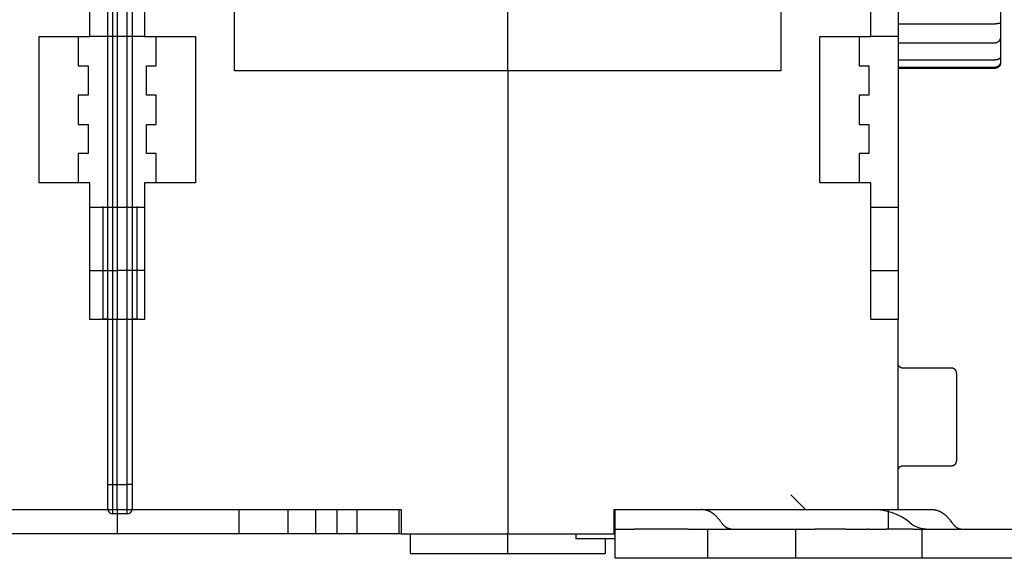
# Model space of a CAD drawing. Units: inches. Extents: x -0.1 to 56.4, y 0 to 43.3.
# Drawn here: x 14.1 to 18.1, y 9.4 to 11.5 of the extents above; entities that cross this region are included whole.
import ezdxf

# ---------------------------------------------------------------- set-up
doc = ezdxf.new("R2010")
doc.units = ezdxf.units.IN
doc.header["$MEASUREMENT"] = 0
doc.linetypes.add('HIDDENNEW0', pattern=[4.5, 1.5, -1.5, 1.5])
for name, color, linetype in [('204', 7, 'Continuous'), ('214', 7, 'Continuous'), ('2D_GEOM', 1, 'Continuous'), ('DIMENSION', 4, 'Continuous'), ('VISIBLE', 255, 'HIDDENNEW0')]:
    doc.layers.add(name, color=color, linetype=linetype)
doc.styles.add('Dimen_Text', font='romans.shx', dxfattribs={"width": 0.75})
doc.dimstyles.get("Standard").update_dxf_attribs({"dimscale": 5.5, "dimtxt": 0.125, "dimasz": 0.12, "dimexe": 0.08, "dimexo": 0.08, "dimgap": 0.09, "dimtad": 0, "dimtih": 1, "dimtoh": 1, "dimzin": 1, "dimdsep": 46, "dimtxsty": 'Dimen_Text', "dimcen": 0, "dimclrd": 256, "dimclre": 256, "dimclrt": 256, "dimadec": 0, "dimazin": 0, "dimtfac": 1, "dimtofl": 0, "dimtmove": 0, "dimatfit": 2, "dimfxl": 0, "dimtolj": 1, "dimtzin": 0, "dimlwd": -1, "dimlwe": -1, "dimarcsym": 0})

# ---------------------------------------------------------------- blocks, each defined once
blk = doc.blocks.new('Phase Barrier BV')
at = {"layer": '204', "color": 40, "linetype": 'Continuous'}
for p, q in [((-0.0984, -0.6693), (-0.0984, 4.1929)), ((0, 4.1929), (0, -0.6693)), ((-0.0984, -0.7677), (-0.0984, -0.6693)), ((0, -0.6693), (0, -0.7677)), ((-0.0197, -0.7874), (-0.0787, -0.7874))]:
    blk.add_line(p, q, dxfattribs=at)
for centre, start, end in [((-0.0787, -0.7677), 180, 270), ((-0.0197, -0.7677), 270, 0)]:
    blk.add_arc(centre, 0.0197, start, end, dxfattribs=at)
at = {"layer": '214', "color": 40, "linetype": 'Continuous'}
for p, q in [((-0.0787, 4.1929), (-0.0787, -0.6693)), ((-0.0197, -0.6693), (-0.0197, 4.1929)), ((-0.1181, 0.4528), (-0.1181, 0)), ((0.0197, 0), (0.0197, 0.4528)), ((-0.0984, -0.6693), (-0.0787, -0.6693)), ((-0.0787, -0.6693), (-0.0197, -0.6693)), ((-0.0787, -0.6693), (-0.0787, -0.7874)), ((-0.0197, -0.7874), (-0.0197, -0.6693)), ((0, -0.6693), (-0.0197, -0.6693))]:
    blk.add_line(p, q, dxfattribs=at)
at = {"layer": '214', "color": 1, "linetype": 'Continuous'}
for p, q in [((-0.1181, 0), (-0.0984, 0)), ((0, 0), (0.0197, 0))]:
    blk.add_line(p, q, dxfattribs=at)
blk = doc.blocks.new('OT800U03 BOTTOM')
at = {"layer": 'VISIBLE', "linetype": 'Continuous'}
for p, q in [((199.2, -9), (199.2, 35.5)), ((204.8, 35.5), (204.8, -9)), ((279.2, -9), (279.2, 35.5)), ((214, -12.5), (214, 27.5)), ((270, 27.5), (270, -12.5)), ((202, 8), (202, -9)), ((282, 8), (282, -9)), ((242, -12.5), (242, -0.25631)), ((292.50004, -5.12764), (292.50004, -7.59076)), ((281.99998, -7.68425), (292.00002, -7.68425)), ((292.50004, -7.59076), (292.50004, -8.96733)), ((194, -9), (199.2, -9)), ((194, -24), (194, -9)), ((198, -9), (198, -12)), ((202, -9), (199.2, -9)), ((204.8, -9), (202, -9)), ((202, -9), (202, -16.74591)), ((204.8, -9), (210, -9)), ((206, -12), (206, -9)), ((210, -9), (210, -24)), ((274, -9), (279.2, -9)), ((274, -24), (274, -9)), ((278, -9), (278, -12)), ((282, -9), (279.2, -9)), ((282, -9), (282, -16.74591)), ((292.50004, -8.96733), (292.50004, -11.04637)), ((281.99998, -9.63443), (292.00002, -9.63443)), ((292.50004, -11.04637), (292.50004, -11.56583)), ((198, -12), (199, -12)), ((199, -12), (199, -15)), ((205, -15), (205, -12)), ((205, -12), (206, -12)), ((278, -12), (279, -12)), ((279, -12), (279, -15)), ((281.99998, -11.39129), (292.00002, -11.39129)), ((292.50004, -11.56583), (292.50004, -11.67838)), ((242, -12.5), (214, -12.5)), ((270, -12.5), (242, -12.5)), ((242, -12.5), (242, -60)), ((281.99998, -12.12727), (292.00002, -12.12727)), ((281.99998, -12.22237), (292.00002, -12.22237)), ((199, -15), (198, -15)), ((198, -15), (198, -18)), ((206, -15), (205, -15)), ((206, -18), (206, -15)), ((279, -15), (278, -15)), ((278, -15), (278, -18)), ((202, -16.74591), (202, -26.5)), ((282, -16.74591), (282, -26.5)), ((198, -18), (199, -18)), ((199, -18), (199, -21)), ((205, -21), (205, -18)), ((205, -18), (206, -18)), ((278, -18), (279, -18)), ((279, -18), (279, -21)), ((199, -21), (198, -21)), ((198, -21), (198, -24)), ((206, -21), (205, -21)), ((206, -24), (206, -21)), ((279, -21), (278, -21)), ((278, -21), (278, -24)), ((199.2, -24), (194, -24)), ((199.2, -38), (199.2, -24)), ((204.8, -24), (204.8, -38)), ((210, -24), (204.8, -24)), ((279.2, -24), (274, -24)), ((279.2, -38), (279.2, -24)), ((199.2, -26.5), (201.99999, -26.50003)), ((201.99999, -26.50003), (204.8, -26.5)), ((201.99999, -26.50003), (202, -33)), ((279.2, -26.5), (281.99998, -26.50003)), ((281.99998, -26.50003), (282, -33)), ((199.19997, -33.00001), (202, -33)), ((204.80001, -33.00001), (202, -33)), ((202, -33), (202, -38)), ((279.19996, -33.00001), (282, -33)), ((282, -33), (282, -38)), ((202, -38), (199.2, -38)), ((204.8, -38), (202, -38)), ((202, -57.5), (202, -38)), ((282, -38), (279.2, -38)), ((282, -57.5), (282, -38)), ((287.50002, -43.00005), (282.50001, -43.00005)), ((288, -43.5), (288, -52.5)), ((282.50001, -52.99999), (287.50002, -52.99999)), ((272.5, -57.5), (271, -56.00002)), ((172.9, -57.5), (202, -57.5)), ((202, -57.5), (231.1, -57.5)), ((202, -57.5), (202, -60)), ((214.5, -60), (214.5, -57.5)), ((219.5, -60), (219.5, -57.5)), ((222.34743, -59.99999), (222.34743, -57.49998)), ((224.52347, -59.99999), (224.52347, -57.49998)), ((226.5644, -59.99999), (226.5644, -57.49998)), ((230.87656, -59.99999), (230.87656, -57.49998)), ((231.1, -57.5), (231.1, -60)), ((252.9, -60), (252.9, -57.5)), ((252.9, -57.5), (282, -57.5)), ((253, -58.83334), (253, -57.5)), ((281, -57.5), (281, -58.83334)), ((253, -59.5), (253, -58.83334)), ((253, -62.5), (253, -59.5)), ((253, -59.5), (255, -59.5)), ((260.5, -59.5), (255, -59.5)), ((260.5, -59.5), (262.5, -59.5)), ((262.5, -62.5), (262.5, -59.5)), ((262.5, -59.5), (265.53682, -59.5)), ((265.54794, -59.5), (271.5, -59.5)), ((271.5, -59.5), (271.5, -62.5)), ((271.5, -59.5), (273.5, -59.5)), ((276.66118, -59.5), (273.5, -59.5)), ((276.66118, -59.49997), (278.90858, -59.5)), ((279, -59.5), (278.90858, -59.5)), ((279, -59.5), (280.82188, -59.5)), ((283.54724, -59.5), (280.82188, -59.5)), ((281, -58.83334), (281, -59.5)), ((283.54724, -59.5), (284.47264, -59.5)), ((284.47263, -62.5), (284.47263, -59.49997)), ((284.47263, -59.49997), (285.83965, -59.5)), ((285.83965, -59.5), (291.74994, -59.5)), ((291.74994, -59.5), (294.51133, -59.5)), ((202, -60), (189.5, -60)), ((214.5, -60), (202, -60)), ((219.5, -60), (214.5, -60)), ((222.34741, -60), (219.5, -60)), ((224.52343, -60), (222.34741, -60)), ((226.56437, -60), (224.52347, -59.99999)), ((230.8766, -60), (226.56437, -60)), ((231.09996, -59.99999), (230.87656, -59.99999)), ((231.1, -60), (242, -60)), ((232, -60), (232, -62)), ((242, -60), (252.9, -60)), ((242, -62), (242, -60)), ((249.06114, -60.5), (249, -60.5)), ((249.00004, -59.99999), (249.00004, -60.50001)), ((250.05774, -60.5), (249.06114, -60.5)), ((252.4, -60.5), (250.05774, -60.5)), ((251.99998, -60.50001), (252, -62)), ((253.00002, -60.50001), (252.4, -60.5)), ((232, -62), (242, -62)), ((242, -62), (252, -62)), ((255, -62.5), (253, -62.5)), ((260.5, -62.5), (255, -62.5)), ((262.5, -62.5), (260.5, -62.5)), ((265.53682, -62.5), (262.5, -62.5)), ((271.5, -62.5), (265.54796, -62.5)), ((273.5, -62.5), (271.5, -62.5)), ((276.66118, -62.5), (273.5, -62.5)), ((278.90858, -62.5), (276.66118, -62.5)), ((279, -62.5), (278.90858, -62.5)), ((280.82188, -62.5), (279, -62.5)), ((283.54724, -62.5), (280.82188, -62.5)), ((284.47264, -62.5), (283.54724, -62.5)), ((285.83965, -62.5), (284.47263, -62.5)), ((291.74994, -62.5), (285.83965, -62.5)), ((294.51133, -62.5), (291.74994, -62.5))]:
    blk.add_line(p, q, dxfattribs=at)
for points in [[(292.50004, -7.59076), (292.49964, -7.59563, -0.017499727), (292.49893, -7.60019, -0.019543437), (292.49789, -7.60442, -0.022043422), (292.49654, -7.60835, -0.0243879), (292.49485, -7.61198, -0.026195064), (292.49283, -7.61535, -0.027151945), (292.49045, -7.61846, -0.027194952), (292.48773, -7.62133, -0.026214941), (292.48464, -7.62398, -0.024426621), (292.48119, -7.62642, -0.022108361), (292.47736, -7.62867, -0.019520027), (292.47316, -7.63075, -0.016918944), (292.46857, -7.63267, -0.014448), (292.46359, -7.63445, -0.012195253), (292.4582, -7.6361, -0.010206444), (292.45241, -7.63764, -0.008451005), (292.4462, -7.63908, -0.006957202), (292.43958, -7.64045, -0.005641715), (292.43252, -7.64176, -0.004545747), (292.42504, -7.64303, -0.003567863), (292.41711, -7.64426, -0.002766334), (292.40874, -7.64548, -0.002036062), (292.3999, -7.64671, -0.001446784), (292.39061, -7.64795, -0.000895488), (292.38085, -7.64923, -0.000460434), (292.37061, -7.65057, -0.000042789), (292.35989, -7.65197, 0.000283707), (292.34869, -7.65345, 0.000612461), (292.33699, -7.65504, 0.000584118), (292.32481, -7.65671, 0.000271151), (292.31215, -7.65845, 0.000011598), (292.29904, -7.66024, -0.000261893), (292.28548, -7.66208, -0.000479095), (292.2715, -7.66394, -0.000708076), (292.25709, -7.66581, -0.000880038), (292.24229, -7.66767, -0.001060305), (292.2271, -7.66951, -0.001238643), (292.21152, -7.67132, -0.001470328), (292.19554, -7.67307, -0.001532149), (292.17929, -7.67474, -0.001512913), (292.16282, -7.67634, -0.001907495), (292.14572, -7.67783, -0.002618232), (292.12785, -7.67921, -0.001920789), (292.11089, -7.68045, -0.000297481), (292.0954, -7.68152, -0.00327569), (292.07493, -7.68248, -0.00621149), (292.04268, -7.68339, -0.002958355), (292.00002, -7.68425, -0.001489007)], [(292.50004, -8.96733), (292.49964, -8.98582, -0.004301207), (292.49893, -9.00428, -0.00427255), (292.49789, -9.02269, -0.004327155), (292.49654, -9.04106, -0.004483277), (292.49485, -9.05936, -0.004607574), (292.49283, -9.0776, -0.004724054), (292.49045, -9.09576, -0.00483836), (292.48773, -9.11384, -0.004973917), (292.48464, -9.13182, -0.005098402), (292.48119, -9.1497, -0.005236482), (292.47736, -9.16747, -0.005364513), (292.47316, -9.18512, -0.005508022), (292.46857, -9.20264, -0.005639558), (292.46359, -9.22002, -0.005785746), (292.4582, -9.23726, -0.005918451), (292.45241, -9.25435, -0.006065488), (292.4462, -9.27126, -0.006197031), (292.43958, -9.28801, -0.006342238), (292.43252, -9.30458, -0.006469684), (292.42504, -9.32096, -0.006610025), (292.41711, -9.33714, -0.006730035), (292.40874, -9.35312, -0.006862048), (292.3999, -9.36888, -0.006970976), (292.39061, -9.38442, -0.007090975), (292.38085, -9.39972, -0.007184986), (292.37061, -9.41479, -0.007289283), (292.35989, -9.42961, -0.007364647), (292.34869, -9.44417, -0.007449026), (292.33699, -9.45845, -0.007513827), (292.32481, -9.47244, -0.007630547), (292.31215, -9.48609, -0.00774798), (292.29904, -9.49937, -0.007915744), (292.28548, -9.51224, -0.008096038), (292.2715, -9.52468, -0.008341195), (292.25709, -9.53663, -0.008539923), (292.24229, -9.54807, -0.008753077), (292.2271, -9.55896, -0.009115084), (292.21152, -9.56927, -0.009671757), (292.19554, -9.57895, -0.009662987), (292.17929, -9.58799, -0.009248764), (292.16282, -9.59632, -0.010708794), (292.14572, -9.60394, -0.013549726), (292.12785, -9.61082, -0.010326245), (292.11089, -9.61685, -0.002885312), (292.0954, -9.62194, -0.015765442), (292.07493, -9.62642, -0.028851169), (292.04268, -9.6306, -0.014016441), (292.00002, -9.63443, -0.007235691)], [(292.50004, -11.04637), (292.49964, -11.05773, -0.007188311), (292.49893, -11.06881, -0.007448182), (292.49789, -11.07963, -0.007854679), (292.49654, -11.09018, -0.008376348), (292.49485, -11.10049, -0.008843215), (292.49283, -11.11055, -0.009259892), (292.49045, -11.12039, -0.009649555), (292.48773, -11.13, -0.010004182), (292.48464, -11.1394, -0.010300272), (292.48119, -11.14859, -0.010536628), (292.47736, -11.15759, -0.010699328), (292.47316, -11.16641, -0.010793265), (292.46857, -11.17505, -0.010802674), (292.46359, -11.18352, -0.01074236), (292.4582, -11.19183, -0.010597842), (292.45241, -11.2, -0.010393286), (292.4462, -11.20802, -0.010114969), (292.43958, -11.21592, -0.009793634), (292.43252, -11.22369, -0.009415933), (292.42504, -11.23135, -0.009014867), (292.41711, -11.23891, -0.008577244), (292.40874, -11.24638, -0.008134264), (292.3999, -11.25375, -0.007672867), (292.39061, -11.26106, -0.007219528), (292.38085, -11.2683, -0.006763198), (292.37061, -11.27548, -0.006324493), (292.35989, -11.28261, -0.005890307), (292.34869, -11.28971, -0.005474406), (292.33699, -11.29677, -0.005244101), (292.32481, -11.30377, -0.005254234), (292.31215, -11.3107, -0.005246174), (292.29904, -11.31752, -0.00530994), (292.28548, -11.3242, -0.005353012), (292.2715, -11.33072, -0.005463464), (292.25709, -11.33706, -0.005510742), (292.24229, -11.34318, -0.005589253), (292.2271, -11.34905, -0.005748509), (292.21152, -11.35467, -0.006053042), (292.19554, -11.35998, -0.005944295), (292.17929, -11.36497, -0.005606119), (292.16282, -11.36961, -0.006477964), (292.14572, -11.37389, -0.008182756), (292.12785, -11.37777, -0.006063945), (292.11089, -11.38119, -0.00149817), (292.0954, -11.38409, -0.009375531), (292.07493, -11.38667, -0.016956727), (292.04268, -11.38907, -0.00809126), (292.00002, -11.39129, -0.004132434)], [(292.50004, -11.56583), (292.49964, -11.58232, -0.004869051), (292.49893, -11.59865, -0.004911314), (292.49789, -11.61482, -0.005047908), (292.49654, -11.63082, -0.005286284), (292.49485, -11.64666, -0.005489039), (292.49283, -11.66234, -0.00567599), (292.49045, -11.67785, -0.005858068), (292.48773, -11.6932, -0.006052241), (292.48464, -11.70838, -0.006230102), (292.48119, -11.72341, -0.006410286), (292.47736, -11.73826, -0.006573035), (292.47316, -11.75295, -0.006737787), (292.46857, -11.76748, -0.006880946), (292.46359, -11.78184, -0.007023431), (292.4582, -11.79603, -0.007140827), (292.45241, -11.81006, -0.007255797), (292.4462, -11.82393, -0.007342258), (292.43958, -11.83763, -0.007424936), (292.43252, -11.85116, -0.007476303), (292.42504, -11.86452, -0.00752333), (292.41711, -11.87772, -0.007537092), (292.40874, -11.89075, -0.00754685), (292.3999, -11.90362, -0.007522415), (292.39061, -11.91632, -0.00749512), (292.38085, -11.92885, -0.007434056), (292.37061, -11.94121, -0.007372499), (292.35989, -11.9534, -0.007277457), (292.34869, -11.96543, -0.007182796), (292.33699, -11.97729, -0.007126423), (292.32481, -11.98894, -0.007189388), (292.31215, -12.00036, -0.00724595), (292.29904, -12.01151, -0.007364998), (292.28548, -12.02236, -0.007484377), (292.2715, -12.03288, -0.007674242), (292.25709, -12.04301, -0.007807712), (292.24229, -12.05275, -0.007964145), (292.2271, -12.06204, -0.008249402), (292.21152, -12.07087, -0.008720657), (292.19554, -12.07918, -0.008655251), (292.17929, -12.08695, -0.008237057), (292.16282, -12.09413, -0.009521713), (292.14572, -12.10073, -0.012030605), (292.12785, -12.10668, -0.009078113), (292.11089, -12.11192, -0.002439075), (292.0954, -12.11635, -0.013906839), (292.07493, -12.12026, -0.02533504), (292.04268, -12.12391, -0.012229621), (292.00002, -12.12727, -0.006289789)], [(292.50004, -11.67838), (292.49964, -11.69449, -0.004990238), (292.49893, -11.71043, -0.0050438), (292.49789, -11.72619, -0.005194228), (292.49654, -11.74178, -0.00544721), (292.49485, -11.75719, -0.005663739), (292.49283, -11.77243, -0.005863018), (292.49045, -11.78749, -0.006056817), (292.48773, -11.80238, -0.006261057), (292.48464, -11.81711, -0.006447724), (292.48119, -11.83166, -0.006634511), (292.47736, -11.84604, -0.006802092), (292.47316, -11.86026, -0.006969003), (292.46857, -11.8743, -0.007112063), (292.46359, -11.88819, -0.007251444), (292.4582, -11.9019, -0.007363138), (292.45241, -11.91545, -0.007469254), (292.4462, -11.92883, -0.007544147), (292.43958, -11.94205, -0.007612211), (292.43252, -11.9551, -0.007646416), (292.42504, -11.968, -0.007673591), (292.41711, -11.98073, -0.007665419), (292.40874, -11.9933, -0.007651129), (292.3999, -12.00571, -0.007601272), (292.39061, -12.01797, -0.007547131), (292.38085, -12.03006, -0.00745876), (292.37061, -12.042, -0.007369234), (292.35989, -12.05377, -0.007246546), (292.34869, -12.0654, -0.007124052), (292.33699, -12.07686, -0.007049417), (292.32481, -12.08814, -0.007104152), (292.31215, -12.09919, -0.007151443), (292.29904, -12.10999, -0.007262787), (292.28548, -12.1205, -0.007372649), (292.2715, -12.1307, -0.007553522), (292.25709, -12.14053, -0.007676742), (292.24229, -12.14998, -0.007824004), (292.2271, -12.159, -0.008096739), (292.21152, -12.16757, -0.00855336), (292.19554, -12.17564, -0.008479608), (292.17929, -12.18319, -0.008062013), (292.16282, -12.19017, -0.009315744), (292.14572, -12.19658, -0.011765701), (292.12785, -12.20237, -0.008863825), (292.11089, -12.20746, -0.00236768), (292.0954, -12.21176, -0.013582987), (292.07493, -12.21557, -0.02472111), (292.04268, -12.21911, -0.011919879), (292.00002, -12.22237, -0.006126815)], [(282.50001, -43.00005), (282.48816, -42.99991, -0.006146093), (282.47622, -42.99948, -0.005968433), (282.46417, -42.99875, -0.005925472), (282.45204, -42.99773, -0.006056841), (282.43982, -42.9964, -0.006120575), (282.42754, -42.99476, -0.00616765), (282.41521, -42.99279, -0.006201285), (282.40283, -42.99049, -0.00626653), (282.39041, -42.98787, -0.006305384), (282.37798, -42.98491, -0.006361543), (282.36553, -42.9816, -0.006396111), (282.35309, -42.97795, -0.00644976), (282.34068, -42.97395, -0.006482189), (282.32829, -42.96961, -0.006531118), (282.31595, -42.96491, -0.006560545), (282.30368, -42.95986, -0.00660484), (282.29148, -42.95445, -0.006631195), (282.27937, -42.9487, -0.00667038), (282.26736, -42.94259, -0.00669341), (282.25548, -42.93614, -0.006727186), (282.24373, -42.92934, -0.006746711), (282.23213, -42.9222, -0.006774785), (282.2207, -42.91472, -0.006790632), (282.20944, -42.90692, -0.00681275), (282.19838, -42.89879, -0.006824795), (282.18753, -42.89034, -0.006840792), (282.1769, -42.88158, -0.006848881), (282.16649, -42.87253, -0.006858488), (282.15634, -42.86318, -0.006862732), (282.14644, -42.85356, -0.006866318), (282.13682, -42.84366, -0.006866361), (282.12747, -42.83351, -0.006862887), (282.11842, -42.8231, -0.006858765), (282.10966, -42.81247, -0.006849244), (282.10122, -42.80162, -0.006841284), (282.09308, -42.79056, -0.006825454), (282.08528, -42.7793, -0.006813437), (282.0778, -42.76787, -0.006791201), (282.07067, -42.75627, -0.006775749), (282.06387, -42.74453, -0.006748548), (282.05742, -42.73264, -0.006728045), (282.05131, -42.72064, -0.006691566), (282.04556, -42.70853, -0.006672461), (282.04015, -42.69633, -0.006643132), (282.0351, -42.68406, -0.006603244), (282.0304, -42.67172, -0.00652524), (282.02606, -42.65934, -0.006543325), (282.02206, -42.64692, -0.006607988), (282.01842, -42.63446, -0.00641392), (282.01511, -42.62204, -0.005989013), (282.01215, -42.6097, -0.006494602), (282.00952, -42.59719, -0.007559559), (282.00723, -42.58444, -0.00584988), (282.00527, -42.57248, -0.002308675), (282.00366, -42.56168, -0.007895045), (282.00229, -42.54799, -0.013360274), (282.00107, -42.52716, -0.006697344), (281.99998, -42.50003, -0.003632179)], [(288.00004, -43.49997), (287.9999, -43.48813, 0.006147139), (287.99947, -43.47619, 0.005969392), (287.99875, -43.46414, 0.005926364), (287.99773, -43.45201, 0.006057691), (287.99639, -43.4398, 0.006121365), (287.99475, -43.42752, 0.006168378), (287.99278, -43.41519, 0.006201943), (287.99049, -43.40281, 0.006267121), (287.98786, -43.3904, 0.006305899), (287.9849, -43.37796, 0.006361983), (287.98159, -43.36552, 0.006396469), (287.97795, -43.35309, 0.006450038), (287.97395, -43.34067, 0.00648238), (287.9696, -43.32829, 0.006531223), (287.9649, -43.31595, 0.006560558), (287.95985, -43.30367, 0.006604765), (287.95445, -43.29147, 0.006631026), (287.94869, -43.27936, 0.006670119), (287.94258, -43.26736, 0.006693054), (287.93613, -43.25548, 0.006726738), (287.92933, -43.24373, 0.006746169), (287.9222, -43.23213, 0.006774155), (287.91472, -43.2207, 0.006789906), (287.90691, -43.20945, 0.006811923), (287.89878, -43.19839, 0.006823896), (287.89034, -43.18753, 0.006839864), (287.88158, -43.1769, 0.006847801), (287.87252, -43.1665, 0.006857102), (287.86317, -43.15635, 0.006861573), (287.85355, -43.14645, 0.006866075), (287.84365, -43.13683, 0.00686706), (287.8335, -43.12748, 0.006864794), (287.8231, -43.11843, 0.006861172), (287.81247, -43.10967, 0.006851452), (287.80161, -43.10123, 0.006843473), (287.79055, -43.09309, 0.006827789), (287.7793, -43.08529, 0.006815865), (287.76787, -43.07781, 0.006793661), (287.75627, -43.07068, 0.006778253), (287.74452, -43.06388, 0.006751092), (287.73264, -43.05743, 0.006730622), (287.72064, -43.05132, 0.006694158), (287.70853, -43.04557, 0.006675069), (287.69633, -43.04017, 0.006645744), (287.68405, -43.03513, 0.006605848), (287.67171, -43.03043, 0.006527813), (287.65934, -43.02609, 0.006545898), (287.64691, -43.02209, 0.006610574), (287.63445, -43.01845, 0.006416409), (287.62204, -43.01514, 0.005991313), (287.6097, -43.01219, 0.006497064), (287.59719, -43.00956, 0.007562375), (287.58443, -43.00727, 0.005852011), (287.57247, -43.00531, 0.002309504), (287.56168, -43.00371, 0.007897842), (287.54799, -43.00234, 0.013364769), (287.52715, -43.00112, 0.006699476), (287.50002, -43.00005, 0.003633301)], [(287.85571, -43.14862), (287.84979, -43.14273, 0.004144936), (287.84378, -43.13695, 0.004151555), (287.83768, -43.13126, 0.004150565), (287.83148, -43.12568, 0.004148321), (287.82519, -43.12021, 0.004147265), (287.81882, -43.11484, 0.004143813), (287.81237, -43.10959, 0.004141092), (287.80583, -43.10445, 0.004136614), (287.79922, -43.09942, 0.004133346), (287.79253, -43.09451, 0.004127285), (287.78577, -43.08972, 0.004123023), (287.77894, -43.08505, 0.004115678), (287.77205, -43.0805, 0.004110596), (287.76509, -43.07607, 0.004101886), (287.75808, -43.07176, 0.004095949), (287.75101, -43.06758, 0.004085938), (287.74389, -43.06353, 0.004079181), (287.73672, -43.05959, 0.00406789), (287.7295, -43.05579, 0.004060328), (287.72224, -43.05212, 0.004047794), (287.71494, -43.04857, 0.004039456), (287.7076, -43.04515, 0.004025722), (287.70024, -43.04186, 0.004016625), (287.69284, -43.0387, 0.004001716), (287.68542, -43.03567, 0.003991911), (287.67797, -43.03276, 0.003975934), (287.6705, -43.02999, 0.003965367), (287.66302, -43.02734, 0.003948147), (287.65552, -43.02482, 0.003937151), (287.64802, -43.02243, 0.003919537), (287.6405, -43.02017, 0.003907049), (287.63298, -43.01803, 0.00388624), (287.62546, -43.01602, 0.003876223), (287.61794, -43.01413, 0.003862313), (287.61043, -43.01237, 0.003840858), (287.60292, -43.01073, 0.003799114), (287.59543, -43.00922, 0.003815011), (287.58794, -43.00782, 0.003863332), (287.58046, -43.00655, 0.003749482), (287.57302, -43.00539, 0.003499031), (287.56565, -43.00436, 0.003816874), (287.55818, -43.00343, 0.00447933), (287.55057, -43.00262, 0.003441241), (287.54345, -43.00193, 0.001293024), (287.53701, -43.00136, 0.004719233), (287.52883, -43.00087, 0.008034612), (287.51633, -43.00043, 0.003989588), (287.50002, -43.00005, 0.002146158)], [(281.99998, -53.50001), (282.00013, -53.48816, -0.006147127), (282.00055, -53.47622, -0.005969473), (282.00128, -53.46417, -0.005926538), (282.00229, -53.45204, -0.006057963), (282.00363, -53.43983, -0.006121739), (282.00527, -53.42755, -0.00616885), (282.00724, -53.41521, -0.006202517), (282.00952, -53.40283, -0.006267797), (282.01215, -53.39041, -0.006306678), (282.01511, -53.37798, -0.006362864), (282.01842, -53.36554, -0.006397453), (282.02206, -53.3531, -0.006451123), (282.02606, -53.34068, -0.006483565), (282.0304, -53.3283, -0.006532507), (282.0351, -53.31596, -0.006561938), (282.04015, -53.30368, -0.006606238), (282.04556, -53.29148, -0.006632589), (282.05131, -53.27937, -0.006671769), (282.05742, -53.26737, -0.006694785), (282.06387, -53.25548, -0.006728548), (282.07067, -53.24374, -0.00674805), (282.0778, -53.23214, -0.006776099), (282.08528, -53.22071, -0.006791915), (282.09308, -53.20945, -0.006814003), (282.10122, -53.19839, -0.006826003), (282.10966, -53.18753, -0.006841943), (282.11842, -53.1769, -0.006850002), (282.12747, -53.1665, -0.006859613), (282.13682, -53.15635, -0.006863717), (282.14644, -53.14645, -0.006867026), (282.15634, -53.13683, -0.006867024), (282.16649, -53.12748, -0.006863707), (282.1769, -53.11843, -0.006859584), (282.18753, -53.10967, -0.006849947), (282.19838, -53.10122, -0.0068419), (282.20944, -53.09309, -0.006826009), (282.2207, -53.08529, -0.006813918), (282.23213, -53.07781, -0.006791604), (282.24373, -53.07067, -0.006776073), (282.25548, -53.06387, -0.006748796), (282.26736, -53.05742, -0.006728214), (282.27937, -53.05131, -0.006691659), (282.29148, -53.04556, -0.006672476), (282.30368, -53.04016, -0.006643073), (282.31595, -53.03511, -0.006603109), (282.32829, -53.03041, -0.006525036), (282.34067, -53.02607, -0.006543046), (282.35309, -53.02207, -0.006607636), (282.36556, -53.01842, -0.006413508), (282.37798, -53.01512, -0.00598857), (282.39032, -53.01216, -0.006494057), (282.40283, -53.00953, -0.007558844), (282.41558, -53.00723, -0.005849263), (282.42754, -53.00527, -0.002308418), (282.43834, -53.00367, -0.007894124), (282.45204, -53.0023, -0.013358501), (282.47287, -53.00107, -0.006696366), (282.50001, -52.99999, -0.003631627)], [(287.50002, -52.99999), (287.51187, -52.99985, 0.006148888), (287.52381, -52.99942, 0.005971179), (287.53585, -52.9987, 0.005928224), (287.54799, -52.99769, 0.006059674), (287.5602, -52.99635, 0.006123451), (287.57247, -52.99471, 0.006170555), (287.58481, -52.99275, 0.006204205), (287.59719, -52.99046, 0.006269473), (287.6096, -52.98783, 0.006308328), (287.62204, -52.98488, 0.00636449), (287.63448, -52.98157, 0.006399042), (287.64691, -52.97793, 0.006452677), (287.65933, -52.97393, 0.006485071), (287.67171, -52.96959, 0.006533965), (287.68405, -52.96489, 0.006563338), (287.69633, -52.95984, 0.00660758), (287.70853, -52.95444, 0.006633861), (287.72064, -52.94869, 0.006672972), (287.73264, -52.94258, 0.006695909), (287.74452, -52.93613, 0.006729593), (287.75627, -52.92933, 0.006749006), (287.76787, -52.9222, 0.006776968), (287.7793, -52.91472, 0.006792689), (287.79055, -52.90692, 0.006814683), (287.80161, -52.89878, 0.006826578), (287.81247, -52.89034, 0.006842415), (287.8231, -52.88158, 0.006850372), (287.8335, -52.87253, 0.006859885), (287.84365, -52.86318, 0.006863867), (287.85355, -52.85356, 0.00686707), (287.86317, -52.84366, 0.006866988), (287.87252, -52.83351, 0.006863569), (287.88158, -52.8231, 0.006859324), (287.89034, -52.81247, 0.006849588), (287.89878, -52.80162, 0.006841438), (287.90691, -52.79056, 0.006825444), (287.91472, -52.7793, 0.006813248), (287.9222, -52.76787, 0.006790841), (287.92933, -52.75627, 0.006775214), (287.93613, -52.74452, 0.006747849), (287.94258, -52.73263, 0.006727178), (287.94869, -52.72063, 0.006690545), (287.95445, -52.70852, 0.006671282), (287.95985, -52.69632, 0.006641808), (287.9649, -52.68404, 0.006601776), (287.9696, -52.6717, 0.006523652), (287.97395, -52.65932, 0.006541593), (287.97795, -52.6469, 0.006606109), (287.98159, -52.63443, 0.006411969), (287.9849, -52.62201, 0.005987089), (287.98786, -52.60967, 0.006492406), (287.99049, -52.59716, 0.007556869), (287.99279, -52.5844, 0.005847698), (287.99475, -52.57244, 0.002307793), (287.99636, -52.56164, 0.007891966), (287.99773, -52.54794, 0.013354757), (287.99896, -52.52711, 0.006694463), (288.00004, -52.49997, 0.00363059)], [(263.90018, -58.83334), (263.84383, -58.75053, 0.005373354), (263.78635, -58.66981, 0.005469859), (263.72769, -58.59127, 0.005611632), (263.66792, -58.5149, 0.005816611), (263.60705, -58.4409, 0.006014894), (263.54517, -58.36925, 0.00620361), (263.48226, -58.30011, 0.006403366), (263.41841, -58.23345, 0.006612694), (263.35363, -58.16944, 0.006829678), (263.288, -58.10805, 0.00704798), (263.22153, -58.04944, 0.007273143), (263.1543, -57.99355, 0.00749506), (263.08634, -57.94055, 0.00773438), (263.01772, -57.89037, 0.007976842), (262.94846, -57.84318, 0.008195104), (262.87867, -57.79888, 0.00837172), (262.80839, -57.75764, 0.008673001), (262.7376, -57.71935, 0.009064957), (262.66629, -57.68417, 0.009041653), (262.59494, -57.65201, 0.008643189), (262.52374, -57.623, 0.009694527), (262.45116, -57.59698, 0.011732608), (262.37673, -57.57404, 0.009160775), (262.30672, -57.55432, 0.003353279), (262.24332, -57.53803, 0.01297154), (262.16206, -57.52401, 0.022746262), (262.0372, -57.5113, 0.011378454), (261.87387, -57.49998, 0.006094614)], [(261.87387, -57.49998), (262.03123, -57.49999, 0.00000011), (262.18858, -57.49999, 0.000000111), (262.34594, -57.49999, 0.00000011), (262.5033, -57.49999, 0.000000105), (262.66065, -57.49999, 0.000000102), (262.81801, -57.49999, 0.0000001), (262.97536, -57.49999, 0.000000097), (263.13272, -57.49999, 0.000000094), (263.29007, -57.49999, 0.000000091), (263.44743, -57.5, 0.000000088), (263.60479, -57.5, 0.000000085), (263.76214, -57.5, 0.000000082), (263.9195, -57.5, 0.00000008), (264.07685, -57.5, 0.000000076), (264.23421, -57.5, 0.000000074), (264.39157, -57.5, 0.000000071), (264.54892, -57.5, 0.000000068), (264.70628, -57.5, 0.000000065), (264.86363, -57.5, 0.000000062), (265.02099, -57.5, 0.000000059), (265.17835, -57.5, 0.000000056), (265.3357, -57.5, 0.000000053), (265.49305, -57.5, 0.000000051), (265.65041, -57.5, 0.000000048), (265.80779, -57.5, 0.000000045), (265.96513, -57.5, 0.000000042), (266.1224, -57.5, 0.000000039), (266.27984, -57.5, 0.000000036), (266.43751, -57.5, 0.000000033), (266.59455, -57.5, 0.000000029), (266.75065, -57.5, 0.000000028), (266.90926, -57.5, 0.000000027), (267.07158, -57.5), (267.22397, -57.5), (267.36175, -57.5, 0.00000002), (267.53869, -57.5, 0.000000021), (267.81121, -57.5, 0.00000001), (268.16811, -57.5)], [(281.99998, -57.49998), (282.08721, -57.49999, 0.000000208), (282.17443, -57.49999, 0.000000208), (282.26165, -57.49999, 0.000000208), (282.34887, -57.49999, 0.000000208), (282.43609, -57.49999, 0.000000208), (282.52331, -57.49999, 0.000000208), (282.61053, -57.49999, 0.000000208), (282.69775, -57.49999, 0.000000208), (282.78498, -57.49999, 0.000000208), (282.8722, -57.5, 0.000000208), (282.95942, -57.5, 0.000000208), (283.04664, -57.5, 0.000000208), (283.13386, -57.5, 0.000000208), (283.22108, -57.5, 0.000000208), (283.3083, -57.5, 0.000000208), (283.39552, -57.5, 0.000000208), (283.48274, -57.5, 0.000000208), (283.56996, -57.5, 0.000000208), (283.65719, -57.5, 0.000000208), (283.74441, -57.5, 0.000000208), (283.83163, -57.5, 0.000000208), (283.91885, -57.5, 0.000000208), (284.00607, -57.5, 0.000000208), (284.09329, -57.5, 0.000000209), (284.18052, -57.5, 0.000000208), (284.26773, -57.5, 0.000000207), (284.3549, -57.5, 0.000000209), (284.44217, -57.5, 0.000000213), (284.52957, -57.5, 0.000000207), (284.61661, -57.5, 0.000000193), (284.70313, -57.49999, 0.000000213), (284.79105, -57.49999, 0.000000254), (284.88102, -57.49999, 0.000000193), (284.96549, -57.49999, 0.000000066), (285.04186, -57.49999, 0.000000272), (285.13993, -57.49999, 0.000000469), (285.29099, -57.49999, 0.000000229), (285.48881, -57.49998, 0.000000121)], [(285.48881, -57.49998), (285.5606, -57.50149, -0.010454988), (285.63257, -57.50596, -0.010330642), (285.70472, -57.51349, -0.010247423), (285.777, -57.52401, -0.010254661), (285.84933, -57.53766, -0.010192381), (285.92166, -57.55432, -0.010093627), (285.99394, -57.57413, -0.009961789), (286.06611, -57.59698, -0.00983174), (286.13811, -57.62298, -0.009665336), (286.20989, -57.65201, -0.009495335), (286.28138, -57.68418, -0.009293744), (286.35255, -57.71935, -0.009091326), (286.4233, -57.75763, -0.008876668), (286.49362, -57.79888, -0.008674321), (286.56343, -57.84319, -0.008420727), (286.63267, -57.89037, -0.008147709), (286.70125, -57.94051, -0.007978468), (286.76925, -57.99355, -0.007896627), (286.83659, -58.04961, -0.007446352), (286.90294, -58.10805, -0.006770689), (286.96812, -58.16879, -0.007220387), (287.03336, -58.23345, -0.008268239), (287.099, -58.30268, -0.006105914), (287.16011, -58.36925, -0.00217238), (287.21492, -58.43074, -0.008191571), (287.28286, -58.5149, -0.01325305), (287.38426, -58.65107, -0.006222689), (287.51512, -58.83334, -0.003245774)], [(264.91334, -59.49997), (264.87749, -59.49922, -0.010443885), (264.84156, -59.497, -0.010316334), (264.80553, -59.49324, -0.010232814), (264.76943, -59.488, -0.010242837), (264.73331, -59.4812, -0.010182188), (264.69718, -59.47289, -0.010084938), (264.66107, -59.46301, -0.009954366), (264.62501, -59.45161, -0.009826162), (264.58903, -59.43863, -0.009661084), (264.55316, -59.42415, -0.009492767), (264.51743, -59.40809, -0.009292353), (264.48186, -59.39052, -0.009091465), (264.44649, -59.37141, -0.008877839), (264.41133, -59.35081, -0.008676869), (264.37643, -59.32868, -0.008424033), (264.3418, -59.3051, -0.008152014), (264.3075, -59.28005, -0.007983573), (264.27349, -59.25354, -0.007903019), (264.2398, -59.22552, -0.007452615), (264.2066, -59.19629, -0.006776569), (264.17399, -59.16592, -0.007228237), (264.14135, -59.13359, -0.008279539), (264.1085, -59.09895, -0.00611279), (264.07791, -59.06565, -0.002171376), (264.05048, -59.03489, -0.008204967), (264.01647, -58.99277, -0.013276337), (263.9657, -58.9246, -0.006231475), (263.90018, -58.83334, -0.003249324)], [(287.51512, -58.83334), (287.54333, -58.87481, 0.00537976), (287.57212, -58.91522, 0.005478459), (287.60149, -58.95454, 0.005621098), (287.63141, -58.99277, 0.005825255), (287.66188, -59.0298, 0.006023363), (287.69286, -59.06565, 0.006211928), (287.72434, -59.10024, 0.006411687), (287.75629, -59.13359, 0.006620562), (287.78871, -59.1656, 0.006837387), (287.82155, -59.19629, 0.007055148), (287.85481, -59.2256, 0.007280044), (287.88844, -59.25354, 0.007501252), (287.92243, -59.28002, 0.007740135), (287.95675, -59.3051, 0.00798167), (287.99138, -59.32868, 0.008199361), (288.02628, -59.35081, 0.008374955), (288.06141, -59.37141, 0.008675315), (288.0968, -59.39052, 0.009065658), (288.13245, -59.40809, 0.009041777), (288.16811, -59.42415, 0.008642783), (288.20369, -59.43862, 0.009691545), (288.23995, -59.45161, 0.011724936), (288.27714, -59.46305, 0.009156271), (288.31212, -59.47289, 0.003356854), (288.34379, -59.48101, 0.012957985), (288.38437, -59.488, 0.022715977), (288.44672, -59.49434, 0.011365815), (288.52827, -59.49997, 0.006089514)]]:
    blk.add_lwpolyline(points, format="xyb", dxfattribs=at)
for centre, radius, start, end in [((279.43505, -63.5), 6, 51.057559, 90), ((285.09191, -56.5), 3, 231.05755, 270)]:
    blk.add_arc(centre, radius, start, end, dxfattribs=at)
blk = doc.blocks.new('*D91')
at = {"layer": 'Defpoints', "color": 0}
for p in [(17.2046, 15.2439), (18.6618, 9.3658), (19.1643, 9.3658)]:
    blk.add_point(p, dxfattribs=at)
at = {"layer": 'DIMENSION'}
for p, q in [((17.6446, 15.2439), (19.6043, 15.2439)), ((19.1643, 14.5839), (19.1643, 12.4769)), ((19.1643, 10.0258), (19.1643, 10.7994)), ((19.1018, 9.3658), (19.6043, 9.3658))]:
    blk.add_line(p, q, dxfattribs=at)
for points in [[(19.0543, 14.5839), (19.2743, 14.5839), (19.1643, 15.2439)], [(19.0543, 10.0258), (19.2743, 10.0258), (19.1643, 9.3658)]]:
    blk.add_solid(points, dxfattribs=at)
at = {"layer": 'DIMENSION', "insert": (19.1643, 11.6382), "char_height": 0.6875, "attachment_point": 5, "style": 'Dimen_Text'}
blk.add_mtext('\\A1;5.88', dxfattribs=at)

msp = doc.modelspace()

# ---------------------------------------------------------------- block references
at = {"layer": '2D_GEOM', "color": 2, "linetype": 'Continuous', "xscale": 0.03937007874014853, "yscale": 0.03937007874014853, "zscale": 0.03937007874015748}
msp.add_blockref('OT800U03 BOTTOM', (6.5358, 11.8264), dxfattribs=at)
at = {"layer": 'DIMENSION'}
msp.add_blockref('Phase Barrier BV', (14.5486, 10.3331), dxfattribs=at)

# ---------------------------------------------------------------- dimensions: what is measured, and where the dimension line sits
dim = msp.add_linear_dim(base=(19.1643, 9.3658), p1=(17.2046, 15.2439), p2=(18.6618, 9.3658), angle=90, dimstyle='Standard', override={"dimpost": '\\X'}, dxfattribs=at)
dim.commit()
dim.dimension.update_dxf_attribs({"geometry": '*D91', "text_midpoint": (19.1643, 11.6382), "dimtype": 160})

doc.saveas('drawing.dxf')
